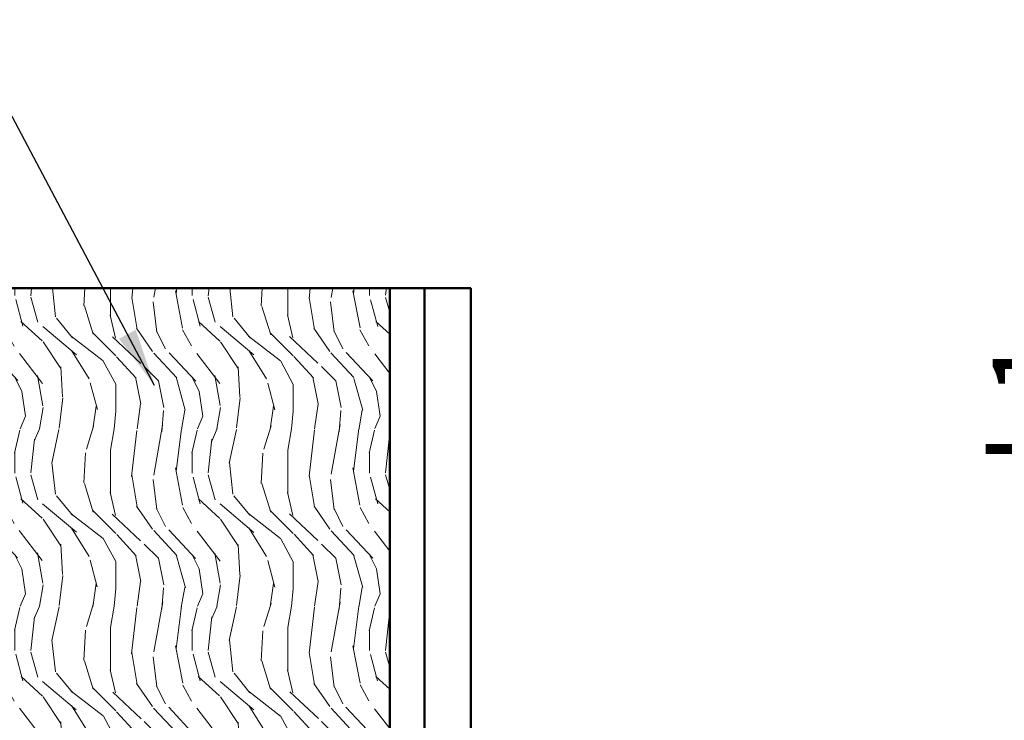
# Model space of a CAD drawing. Units: millimetres. Extents: x -337 to 369, y 41 to 555.
# Drawn here: x 161 to 203, y 163 to 194 of the extents above; entities that cross this region are included whole.
import ezdxf

# ---------------------------------------------------------------- set-up
doc = ezdxf.new("R2010")
doc.units = ezdxf.units.MM
for name, color, linetype, lineweight in [('Break Line (ISO)', 7, 'Continuous', 50), ('Dimension (ISO)', 7, 'Continuous', 25), ('Hatch (ISO)', 7, 'Continuous', 18), ('Symbol (ISO)', 7, 'Continuous', 25), ('Visible (ISO)', 7, 'Continuous', 50)]:
    doc.layers.add(name, color=color, linetype=linetype, lineweight=lineweight)
doc.styles.add('Note Text (DIN)', font='isocpeur.ttf')
doc.dimstyles.new('Default (DIN)', dxfattribs={"dimtxt": 3.5, "dimasz": 2.5, "dimexe": 3.175, "dimexo": 0.7999999999999999, "dimgap": 0.7999999999999999, "dimtad": 1, "dimrnd": 1e-08, "dimzin": 0, "dimtxsty": 'Note Text (DIN)', "dimcen": 0.09, "dimdle": 10, "dimclrd": 256, "dimclre": 256, "dimclrt": 256, "dimadec": 0, "dimazin": 0, "dimtfac": 1, "dimtmove": 0, "dimatfit": 3, "dimfxl": 1, "dimtolj": 1, "dimtzin": 0, "dimlwd": -1, "dimlwe": -1, "dimarcsym": 0})
doc.dimstyles.new('Default - Method 2a (DIN)$7', dxfattribs={"dimtxt": 3.5, "dimasz": 2.5, "dimexe": 3.175, "dimexo": 0.7999999999999999, "dimgap": 0.7999999999999999, "dimtad": 1, "dimtih": 1, "dimtoh": 1, "dimrnd": 1e-08, "dimtxsty": 'Note Text (DIN)', "dimcen": 0.09, "dimdle": 10, "dimclrd": 256, "dimclre": 256, "dimclrt": 256, "dimazin": 2, "dimtfac": 1, "dimtmove": 0, "dimatfit": 3, "dimfxl": 1, "dimtolj": 1, "dimlwd": -1, "dimlwe": -1, "dimarcsym": 0})

# ---------------------------------------------------------------- blocks, each defined once
blk = doc.blocks.new('*D11')
at = {"layer": 'Defpoints', "color": 0, "transparency": 16777216}
for p in [(180.2843479140421, 497.5279617120534), (230.6819547112442, 497.5279617120534), (188.0009643855581, 105.228787373875)]:
    blk.add_point(p, dxfattribs=at)
at = {"layer": 'Dimension (ISO)', "transparency": 16777216}
for p, q in [((181.0843479140421, 497.5279617120534), (233.8569547112442, 497.5279617120534)), ((230.6819547112443, 107.728787373875), (230.6819547112442, 495.0279617120534)), ((188.8009643855582, 105.228787373875), (233.8569547112443, 105.228787373875))]:
    blk.add_line(p, q, dxfattribs=at)
for points in [[(230.2652880445776, 495.0279617120534), (231.0986213779109, 495.0279617120534), (230.6819547112442, 497.5279617120534)], [(230.2652880445777, 107.728787373875), (231.098621377911, 107.728787373875), (230.6819547112443, 105.228787373875)]]:
    blk.add_solid(points, dxfattribs=at)
at = {"layer": 'Dimension (ISO)', "transparency": 16777216, "insert": (222.8819547112443, 297.8783746537897), "char_height": 3.5, "attachment_point": 1, "rotation": 90, "style": 'Note Text (DIN)'}
blk.add_mtext('\\A1; \\fISOCPEUR|b0|i0;\\H7.0000;H', dxfattribs=at)
blk = doc.blocks.new('*D32')
at = {"layer": 'Defpoints', "color": 0, "transparency": 16777216}
for p in [(182.4843653897223, 343.1502211799913), (216.4843653897222, 343.1502211799913), (187.4895510056406, 105.2287467986741)]:
    blk.add_point(p, dxfattribs=at)
at = {"layer": 'Dimension (ISO)', "transparency": 16777216}
for p, q in [((183.2843653897224, 343.1502211799913), (219.6593653897222, 343.1502211799913)), ((216.4843653897223, 107.7287467986741), (216.4843653897222, 340.6502211799913)), ((188.2895510056406, 105.2287467986741), (219.6593653897223, 105.2287467986741))]:
    blk.add_line(p, q, dxfattribs=at)
for points in [[(216.0676987230556, 340.6502211799913), (216.9010320563889, 340.6502211799913), (216.4843653897222, 343.1502211799913)], [(216.0676987230556, 107.7287467986741), (216.9010320563889, 107.7287467986741), (216.4843653897223, 105.2287467986741)]]:
    blk.add_solid(points, dxfattribs=at)
at = {"layer": 'Dimension (ISO)', "transparency": 16777216, "insert": (212.1843653897222, 220.8644840946187), "char_height": 3.5, "attachment_point": 1, "rotation": 90, "style": 'Note Text (DIN)'}
blk.add_mtext('\\A1; \\fISOCPEUR|b0|i0;\\H3.5000;h2', dxfattribs=at)
blk = doc.blocks.new('*D33')
at = {"layer": 'Defpoints', "color": 0, "transparency": 16777216}
for p in [(182.4843220028328, 247.3450747682028), (207.0805634118659, 247.3450747682028), (187.0402467383017, 105.2288056889478)]:
    blk.add_point(p, dxfattribs=at)
at = {"layer": 'Dimension (ISO)', "transparency": 16777216}
for p, q in [((183.2843220028328, 247.3450747682028), (210.2555634118659, 247.3450747682028)), ((207.0805634118659, 107.7288056889478), (207.0805634118659, 244.8450747682028)), ((187.8402467383017, 105.2288056889478), (210.2555634118659, 105.2288056889478))]:
    blk.add_line(p, q, dxfattribs=at)
for points in [[(206.6638967451993, 244.8450747682028), (207.4972300785326, 244.8450747682028), (207.0805634118659, 247.3450747682028)], [(206.6638967451993, 107.7288056889478), (207.4972300785326, 107.7288056889478), (207.0805634118659, 105.2288056889478)]]:
    blk.add_solid(points, dxfattribs=at)
at = {"layer": 'Dimension (ISO)', "transparency": 16777216, "insert": (202.7805634118659, 173.3119403227785), "char_height": 3.5, "attachment_point": 1, "rotation": 90, "style": 'Note Text (DIN)'}
blk.add_mtext('\\A1; \\fISOCPEUR|b0|i0;\\H3.5000;h1', dxfattribs=at)

msp = doc.modelspace()

# ---------------------------------------------------------------- hatches: boundary and pattern name
at = {"layer": 'Hatch (ISO)', "lineweight": 18}
h = msp.add_hatch(dxfattribs=at)
h.set_pattern_fill('WOOD', color=256, scale=7.646456740321513, angle=90, style=0, pattern_type=2)
h.set_pattern_definition([(85.23599999999996, (-1.299897645854657, 7.95957745607543e-17), (-7.646948083254943, -84.1106046136293), [0.9207557348425555, -91.15494009272084]), (101.3099, (-1.223433078451442, 0.9175748088385817), (-7.646440134336958, 30.58584021115606), [1.169686134023722, -37.81975736046722]), (135, (-1.452826780661088, 2.064543319886809), (-7.646459106509537, 4.682105834799018e-16), [0.8650971762297549, -9.948651935697514]), (136.8476, (-2.064543319886809, 2.67625985911253), (-114.6966426107814, 107.0502382229322), [1.676997952917093, -166.0229273285568]), (102.9946, (-3.287976398338251, 3.823228370160757), (15.29289495770065, -68.81811653345616), [1.020167318923475, -100.9959299175146]), (90, (-3.517370100547896, 4.817267746402553), (-7.646456740321513, 7.646456740321513), [1.911614185080378, -5.734842555241135]), (80.53800000000004, (-3.517370100547896, 6.728881931482932), (-7.646243584935631, -38.23233719621608), [0.9302296947438137, -45.58136973929798]), (84.28900000000002, (-3.364440965741466, 2.060125929807758e-16), (-7.646948755499579, -68.81806808760072), [0.7684612559455719, -76.07750376302008]), (90, (-3.287976398338251, 0.7646456740321516), (-7.646456740321513, 7.646456740321513), [1.146968511048227, -6.499488229273286]), (118.3008, (-3.287976398338251, 1.911614185080379), (-45.87887717677732, 84.11111474416234), [1.128984044794991, -111.7697874646276]), (142.125, (-3.823228370160757, 2.905653561322175), (38.2322526721259, -30.58582244321337), [1.743659762779216, -85.4392136793305]), (129.2894, (-5.19959058341863, 3.976157504967188), (-38.23226636094796, 45.8787275783744), [1.086767957131676, -107.5894695646938]), (96.34019999999998, (-5.887771690047565, 4.817267746402553), (-7.64646796935752, 61.17164175493911), [1.384834487326149, -67.8567981215004]), (78.11100000000005, (-6.040700824853996, 6.193629959660426), (-22.93996718416391, -107.0500441069234), [1.484674272984527, -146.9824853994822]), (83.29000000000002, (-5.734842555241135, 3.511578289445042e-16), (7.646652854351493, 68.8181143829724), [1.308859293154314, -129.5776205671624]), (93.36649999999997, (-5.581913420434704, 1.299897645854658), (-7.646535182889681, 122.3432110614692), [1.302145704136312, -128.9123788307544]), (123.6901, (-5.658377987837921, 2.599795291709315), (7.646462703078364, -15.29290373692515), [1.378487928231682, -26.19117887892106]), (137.4896, (-6.42302366187007, 3.746763802757542), (-84.110853729815, 76.46427942188619), [1.244751399843459, -123.2302968270215]), (104.9314, (-7.340598470708652, 4.587874044192908), (-22.93940209540485, 84.11123510550075), [1.187051237280992, -117.5176289963273]), (90, (-7.646456740321513, 5.734842555241135), (-7.646456740321513, 7.646456740321513), [0.9175748088385816, -6.728881931482932]), (77.005, (-7.646456740321513, 6.652417364079717), (15.29337539841538, 68.81800976723144), [1.020167318923475, -100.9959299175146]), (90, (1.451452359637284e-16, 2.370401589499669), (-7.646456740321513, 7.646456740321513), [0, -7.646456740321513]), (313.152, (-1.146968511048227, 3.440905533144681), (-107.0494374867016, 114.6973899596351), [1.676997952917093, -166.0229273285568]), (296.565, (-7.646456740321513, 2.217472454693239), (7.646449987385958, -7.646456807941666), [0.683922030224577, -16.41403696790897]), (278.13, (-7.340598470708652, 1.605755915467518), (7.646373903794045, -45.87876721737068), [1.081369558673009, -52.98726895056897]), (246.801, (-7.187669335902223, 0.5352519718225064), (-15.29317847698038, -38.23214676376085), [0.5823388524294059, -57.65137816846288]), (116.5651, (-1.146968511048227, 3.440905533144681), (-7.646463332959054, 7.646443462357181), [0.8548968029381663, -16.24306219519538]), (96.7098, (-1.529291348064302, 4.205551207176833), (7.646412633768697, -68.81814107440692), [1.308859293154314, -129.5776205671624]), (79.87500000000003, (-1.682220482870733, 5.505448853031489), (22.94006140494094, 129.9893265958004), [2.174874044192908, -215.3127521223434]), (79.69500000000004, (-0.4587874044192908, 2.809262631556034e-17), (7.64658454262333, 45.87875871327422), [0.8548968029381663, -84.63480643024867]), (105.5241, (-0.3058582696128605, 0.8411102414353665), (22.9392938782734, -84.11081832086568), [1.428472815943164, -141.4189234752243]), (132.8789, (-0.6881811066289361, 2.217472454693239), (91.75732810893017, -99.4037811924195), [1.460855560238425, -144.6243181407671]), (124.6952, (-1.682220482870733, 3.287976398338251), (-53.5252978346988, 76.46457379963957), [1.209011861039196, -119.6922812932747]), (99.46229999999997, (-2.370401589499669, 4.282015774580048), (-7.646443768880252, 38.23229716005421), [1.395348365344091, -45.11623577578423]), (83.41800000000005, (-2.599795291709314, 5.658377987837921), (-15.29303866050368, -129.9897488893455), [2.001268890360648, -198.1258113071226]), (81.86999999999998, (-2.370401589499669, 1.451452359637284e-16), (-7.646373903794068, -45.87876721737067), [1.081369558673009, -52.98726895056896]), (101.3099, (-2.217472454693239, 1.070503943645012), (-7.646440134336958, 30.58584021115606), [1.169686134023722, -37.81975736046722]), (132.5104, (-2.446866156902884, 2.217472454693239), (76.46427942188618, -84.11085372981498), [1.244751399843459, -123.2302968270215]), (135, (-3.287976398338251, 3.135047263531821), (-7.646459106509537, 4.682105834799018e-16), [1.40578577879463, -9.40797097958938]), (107.354, (-4.282015774580048, 4.129086639773617), (30.5856936933005, -99.40366112748258), [1.281783189836836, -126.8960081883316]), (86.634, (-4.664338611596123, 5.352519718225059), (-7.645467536673242, -122.3432777854184), [1.302145704136312, -128.9123788307544]), (72.89700000000003, (-4.587874044192907, 6.652417364079717), (22.9396281890018, 76.46410972878768), [1.040032813534831, -102.9633632367994]), (81.25400000000002, (-4.282015774580048, 2.621978456118965e-16), (7.646303157404018, 53.52522635622802), [1.005730808597748, -99.56757179842253]), (104.9314, (-4.129086639773617, 0.9940393762417971), (-22.93940209540485, 84.11123510550075), [1.187051237280992, -117.5176289963273]), (122.0054, (-4.434944909386477, 2.141007887290024), (22.93938677841899, -38.23228860133354), [1.442733457763863, -70.69378650129448]), (139.8991, (-5.19959058341863, 3.364440965741466), (99.40372427279159, -84.11081721890943), [1.899341622012162, -188.0347823469204]), (105.9454, (-6.652417364079717, 4.587874044192908), (7.646462195762308, -30.58584998647962), [1.113339394304293, -54.55372207839123]), (83.99099999999996, (-6.958275633692578, 5.658377987837921), (7.646420303267437, 76.46426892525167), [1.460855560238425, -144.6243181407671]), (66.80099999999997, (-6.805346498886147, 7.111204768499007), (15.2931784769804, 38.23214676376084), [0.5823388524294059, -57.65137816846288]), (80.53800000000004, (-6.575952796676502, 4.026609771896982e-16), (-7.646243584935631, -38.23233719621608), [0.9302296947438137, -45.58136973929798]), (100.008, (-6.42302366187007, 0.917574808838582), (-15.29295331878556, 84.1110960386561), [1.319984887711482, -130.6787103377687]), (127.4054, (-6.652417364079717, 2.217472454693239), (-76.46486181319723, 99.40416548688218), [1.636410560539467, -162.0047143115179]), (119.0546, (2.153768017526293e-16, 3.517370100547896), (-30.58581602892261, 53.52518007022787), [0.7872486001565416, -77.93803961707509]), (100.7843, (-0.3823228370160754, 4.205551207176833), (22.93944166907479, -122.343657086401), [1.634628936118972, -161.8280811608164]), (82.87500000000001, (-0.6881811066289357, 5.81130712264435), (-7.646443602898056, -53.52520008672113), [1.849433198868083, -59.79827382744296])])
h.paths.add_polyline_path([(158.7843909272558, 181.9665437246684), (176.7843909272553, 181.9665437246684), (176.7843909272553, 160.5287787812218), (176.7843909272553, 154.0287787812215), (176.7843909272553, 153.978778781047), (176.7801949154775, 153.9787787810471), (166.7843909272553, 153.9787787810472), (166.7843909272553, 160.7287787812078), (166.7843909272553, 160.978778781047), (158.7843909272558, 160.978778781047)])

# ---------------------------------------------------------------- linework, layer by layer
at = {"layer": 'Break Line (ISO)'}
for p, q in [((158.7843909272549, 181.9665437246682), (176.7843909272544, 181.9665437246682)), ((176.9843909272609, 181.9665437242504), (176.7843909272609, 181.9665437242503)), ((176.9843909272618, 181.9665437246616), (178.0843909272619, 181.9665437246616)), ((178.2843909272609, 181.9665437242503), (178.0843909272609, 181.9665437242504)), ((178.7843909272608, 181.9665437242186), (178.2843909272608, 181.9665437242185)), ((178.7843909272611, 181.9665437246277), (179.2843909272606, 181.9665437246277)), ((180.2843909272609, 181.9665437242185), (179.2843909272608, 181.9665437242188))]:
    msp.add_line(p, q, dxfattribs=at)
at = {"layer": 'Visible (ISO)'}
for p, q in [((176.7843909272543, 153.9787787810469), (176.7843909272543, 181.9665437246682)), ((178.2843909272617, 160.5287787808243), (178.2843909272617, 181.9665437246614)), ((180.2843909272609, 181.9665437246277), (180.2843909272609, 162.428778781171))]:
    msp.add_line(p, q, dxfattribs=at)

# ---------------------------------------------------------------- dimensions: what is measured, and where the dimension line sits
at = {"layer": 'Dimension (ISO)'}
for base, p1, p2, text, picture, middle in [((230.6819547112442, 497.5279617120534), (188.0009643855581, 105.2287873738749), (180.284347914042, 497.5279617120531), ' \\fISOCPEUR|b0|i0;\\H7.0000;H', '*D11', (230.6819547112443, 301.3783745429623)), ((216.4843653897222, 343.1502211799913), (187.4895510056406, 105.2287467986741), (182.4843653897223, 343.1502211799912), ' \\fISOCPEUR|b0|i0;\\H3.5000;h2', '*D32', (216.4843653897223, 224.1894839893326)), ((207.0805634118659, 247.3450747682028), (187.0402467383017, 105.2288056889478), (182.4843220028328, 247.3450747682027), ' \\fISOCPEUR|b0|i0;\\H3.5000;h1', '*D33', (207.0805634118659, 176.2869402285752))]:
    dim = msp.add_linear_dim(base=base, p1=p1, p2=p2, angle=270, text=text, dimstyle='Default (DIN)', override={"dimgap": 0.7999999999999999, "dimdec": 2, "dimtol": 0, "dimlim": 0, "dimtp": 0, "dimtm": -0, "dimtdec": 2, "dimtofl": 0, "dimatfit": 1}, dxfattribs=at)
    dim.commit()
    dim.dimension.update_dxf_attribs({"geometry": picture, "text_midpoint": middle, "dimtype": 160})

# ---------------------------------------------------------------- leaders
at = {"layer": 'Symbol (ISO)', "annotation_type": 0, "has_hookline": 1, "hookline_direction": 1, "text_width": 17.75}
msp.add_leader([(166.6484981947285, 177.7748461878661), (158.4351513141208, 193.2557183254177), (155.9351513141208, 193.2557183254177)], dimstyle='Default - Method 2a (DIN)$7', override={"dimgap": 0, "dimtad": 1}, dxfattribs=at)

doc.saveas('drawing.dxf')
